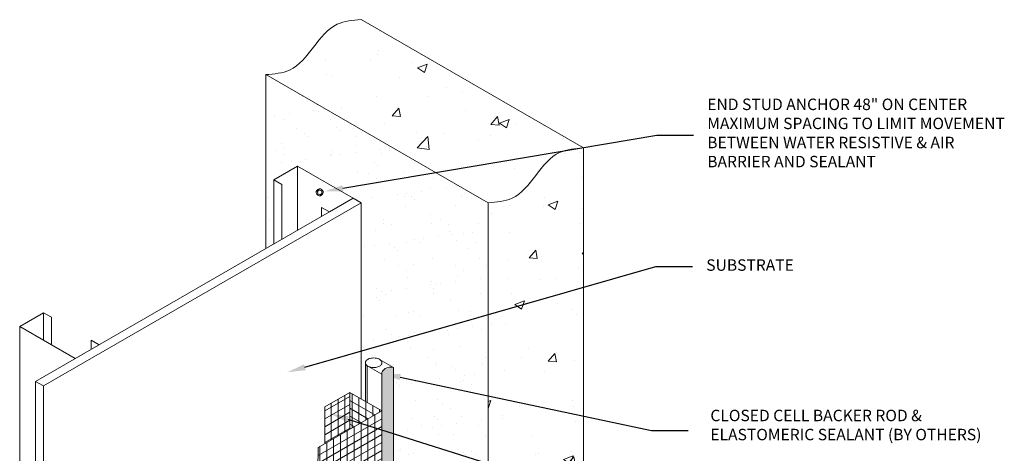
# Model space of a CAD drawing. Units: inches. Extents: x 121.2 to 176.2, y 50.9 to 116.4.
# Drawn here: x 122.5 to 176.2, y 92.7 to 116.4 of the extents above; entities that cross this region are included whole.
import ezdxf
from ezdxf import colors
from ezdxf.entities.mleader import LeaderData, LeaderLine
from ezdxf.math import Vec2, Vec3

# ---------------------------------------------------------------- set-up
doc = ezdxf.new("R2010")
doc.units = ezdxf.units.IN
doc.header["$MEASUREMENT"] = 0
for name, color, linetype, lineweight in [('A-Anno-Note', 7, 'Continuous', 25), ('A-Detl-L', 7, 'Continuous', 18), ('A-Detl-Patt', 7, 'Continuous', 9), ('A-Detl-Patt-Red', 1, 'Continuous', 9)]:
    doc.layers.add(name, color=color, linetype=linetype, lineweight=lineweight)
doc.styles.add('ARIAL', font='verdana.ttf', dxfattribs={"height": 1.5})
doc.styles.add('Pw_Note', font='RomanS.shx', dxfattribs={"width": 0.75})

msp = doc.modelspace()

# ---------------------------------------------------------------- hatches: boundary and pattern name
at = {"layer": 'A-Detl-Patt'}
h = msp.add_hatch(dxfattribs=at)
h.set_pattern_fill('AR-CONC', color=256, scale=0.75)
h.set_pattern_definition([(50, (0, -4), (5.37945, -0.47064), [0.5625, -6.1875]), (355, (0, -4), (-1.04064, 5.64144), [0.45, -4.95]), (100.4514, (0.4483, -4.039), (4.33882, 5.1708), [0.47805, -5.25857]), (46.1842, (0, -2.5), (8.0043, -1.2414), [0.84375, -9.28125]), (96.6356, (0.667, -2.6034), (7.00996, 7.3059), [0.71708, -7.88785]), (351.184, (0, -2.5), (7.00996, 7.3059), [0.675, -7.425]), (21, (0.75, -2.875), (4.4768, -3.01964), [0.5625, -6.1875]), (326, (0.75, -2.875), (1.82486, 5.43863), [0.45, -4.95]), (71.4514, (1.123, -3.1266), (6.30167, 2.41898), [0.47805, -5.25857]), (37.5, (0, -4), (0.091199, 2.496704), [0, -4.89, 0, -5.025, 0, -4.96875]), (7.5, (0, -4), (1.97302, 2.958088), [0, -2.865, 0, -4.7775, 0, -1.89375]), (327.5, (-1.6725, -4), (4.003668, -0.169162), [0, -1.875, 0, -5.85, 0, -7.7625]), (317.5, (-2.4225, -4), (4.373896, 0.75079), [0, -2.4375, 0, -3.885, 0, -5.5125])])
edge = h.paths.add_edge_path()
edge.add_spline(control_points=[(141.133, 116.423), (140.676, 116.386), (139.595, 116.301), (138.535, 114.923), (137.475, 113.544), (136.395, 113.459), (135.937, 113.423)], knot_values=[0, 0, 0, 0, 1.322875, 3.125651, 4.928426, 6.251301, 6.251301, 6.251301, 6.251301], degree=3, periodic=0)
edge.add_line((135.937, 113.423), (148.062, 106.423))
edge.add_spline(control_points=[(148.062, 106.423), (148.519, 106.459), (149.6, 106.544), (150.66, 107.923), (151.72, 109.301), (152.8, 109.386), (153.258, 109.423)], knot_values=[0, 0, 0, 0, 1.322875, 3.125651, 4.928426, 6.251301, 6.251301, 6.251301, 6.251301], degree=3, periodic=0)
edge.add_line((153.258, 109.423), (141.133, 116.423))
h = msp.add_hatch(dxfattribs=at)
h.set_pattern_fill('AR-SAND', color=256)
edge = h.paths.add_edge_path()
edge.add_spline(control_points=[(141.999, 97.93), (142.049, 97.917), (142.094, 97.899), (142.135, 97.876)], knot_values=[5.130251, 5.130251, 5.130251, 5.130251, 5.495441, 5.495441, 5.495441, 5.495441], degree=3, periodic=0)
edge.add_spline(control_points=[(142.267, 97.691), (142.267, 97.708), (142.264, 97.725), (142.249, 97.767), (142.235, 97.791), (142.196, 97.834), (142.177, 97.85), (142.144, 97.87), (142.14, 97.873), (142.136, 97.875)], knot_values=[5.497869, 5.497869, 5.497869, 5.497869, 5.701409, 5.701409, 5.974091, 5.974091, 6.246772, 6.246772, 6.283185, 6.283185, 6.283185, 6.283185], degree=3, periodic=0)
edge.add_line((142.136, 97.875), (142.893, 97.438))
edge.add_line((142.893, 97.438), (142.893, 74.938))
edge.add_line((142.893, 74.938), (148.062, 71.954))
edge.add_line((148.062, 71.954), (148.062, 106.423))
edge.add_line((148.062, 106.423), (135.937, 113.423))
edge.add_line((135.937, 113.423), (135.937, 103.923))
edge.add_line((135.937, 103.923), (136.37, 104.173))
edge.add_line((136.37, 104.173), (136.37, 107.673))
edge.add_line((136.37, 107.673), (137.669, 108.423))
edge.add_line((137.669, 108.423), (140.7, 106.673))
edge.add_line((140.7, 106.673), (141.133, 106.423))
edge.add_line((141.133, 106.423), (141.214, 106.376))
edge.add_line((141.214, 106.376), (141.214, 98.383))
h = msp.add_hatch(dxfattribs=at)
h.set_pattern_fill('AR-CONC', color=256, scale=0.75)
edge = h.paths.add_edge_path()
edge.add_spline(control_points=[(153.258, 109.423), (152.8, 109.386), (151.72, 109.301), (150.66, 107.923), (149.6, 106.544), (148.519, 106.459), (148.062, 106.423)], knot_values=[0, 0, 0, 0, 1.322875, 3.125651, 4.928426, 6.251301, 6.251301, 6.251301, 6.251301], degree=3, periodic=0)
edge.add_line((148.062, 106.423), (148.062, 71.954))
edge.add_spline(control_points=[(148.062, 71.954), (148.519, 71.99), (149.6, 72.076), (150.66, 73.454), (151.72, 74.832), (152.8, 74.917), (153.258, 74.954)], knot_values=[0, 0, 0, 0, 1.322875, 3.125651, 4.928426, 6.251301, 6.251301, 6.251301, 6.251301], degree=3, periodic=0)
edge.add_line((153.258, 74.954), (153.258, 109.423))
h = msp.add_hatch(dxfattribs=at)
h.set_pattern_fill('AR-SAND', color=256, scale=0.25, angle=15)
edge = h.paths.add_edge_path()
edge.add_spline(control_points=[(142.893, 97.438), (142.569, 97.523), (142.236, 97.305), (142.255, 97.07)], knot_values=[0, 0, 0, 0, 1, 1, 1, 1], degree=3, periodic=0)
edge.add_line((142.255, 97.07), (142.255, 74.608))
edge.add_spline(control_points=[(142.255, 74.608), (142.272, 74.828), (142.587, 75.018), (142.893, 74.938)], knot_values=[0, 0, 0, 0, 0.945857, 0.945857, 0.945857, 0.945857], degree=3, periodic=0)
edge.add_line((142.893, 74.938), (142.893, 97.438))
at = {"layer": 'A-Detl-Patt-Red'}
h = msp.add_hatch(dxfattribs=at)
h.set_pattern_fill('ANSI31', color=256, scale=3, angle=345)
h.paths.add_polyline_path([(140.523, 96.07), (139.15, 95.277), (139.15, 93.277), (140.523, 94.07)])
h = msp.add_hatch(dxfattribs=at)
h.set_pattern_fill('ANSI31', color=256, scale=3, angle=225)
h.paths.add_polyline_path([(140.523, 96.07), (139.15, 95.277), (139.15, 93.277), (140.523, 94.07)])
h = msp.add_hatch(dxfattribs=at)
h.set_pattern_fill('ANSI31', color=256, scale=3, angle=225)
h.set_pattern_definition([(270, (141.38866, 95.56984), (0.375, -8e-17), [])])
h.paths.add_polyline_path([(142.255, 95.07), (140.523, 96.07), (140.523, 94.07)])
h = msp.add_hatch(dxfattribs=at)
h.set_pattern_fill('ANSI31', color=256, scale=3, angle=105)
h.set_pattern_definition([(150, (140.52264, 96.06984), (-0.1875, -0.32476), [])])
h.paths.add_polyline_path([(142.255, 95.07), (140.523, 96.07), (140.523, 94.07)])
h = msp.add_hatch(dxfattribs=at)
h.set_pattern_fill('ANSI31', color=256, scale=3, angle=225)
h.set_pattern_definition([(270, (142.2547, 95.06984), (0.375, -8e-17), [])])
edge = h.paths.add_edge_path()
edge.add_spline(control_points=[(136.658, 80.491), (136.883, 80.749), (137.445, 81.397), (138.349, 82.524), (139.163, 83.813), (139.782, 85.162), (140.3, 87.039), (141.081, 89.047), (141.787, 89.599), (142.255, 89.864)], knot_values=[2.028868, 2.028868, 2.028868, 2.028868, 3.323731, 5.27047, 7.217209, 8.461882, 10.212063, 13.929342, 16.172634, 16.172634, 16.172634, 16.172634], degree=3, periodic=0)
edge.add_line((142.255, 89.864), (142.255, 95.07))
edge.add_line((142.255, 95.07), (138.791, 93.07))
edge.add_spline(control_points=[(138.791, 93.07), (138.739, 90.167), (138.662, 85.915), (136.005, 82.783), (135.134, 81.785)], knot_values=[0, 0, 0, 0, 11.064248, 16.207449, 16.207449, 16.207449, 16.207449], degree=3, periodic=0)
edge.add_spline(control_points=[(135.134, 81.785), (134.307, 80.788), (131.997, 78.701), (129.629, 77.227), (128.398, 76.461)], knot_values=[17.036032, 17.036032, 17.036032, 17.036032, 21.097281, 25.528098, 25.528098, 25.528098, 25.528098], degree=3, periodic=0)
edge.add_spline(control_points=[(128.398, 76.461), (128.398, 76.46), (128.397, 76.46), (128.397, 76.46), (127.446, 75.868), (126.496, 75.276), (125.545, 74.684)], knot_values=[25.528098, 25.528098, 25.528098, 25.528098, 25.529761, 25.529761, 25.529761, 28.952376, 28.952376, 28.952376, 28.952376], degree=3, periodic=0)
edge.add_line((125.545, 74.684), (125.545, 72.288))
edge.add_spline(control_points=[(125.545, 72.288), (126.491, 72.889), (127.436, 73.489), (128.381, 74.089), (128.387, 74.093), (128.393, 74.097), (128.398, 74.1), (129.087, 74.538), (129.799, 74.973), (131.412, 75.996), (132.323, 76.598), (134.161, 78.001), (135.077, 78.791), (136.16, 79.915), (136.416, 80.199), (136.658, 80.491)], knot_values=[17.057642, 17.057642, 17.057642, 17.057642, 20.571546, 20.571546, 20.571546, 20.592345, 20.592345, 20.592345, 23.152566, 23.152566, 26.245133, 26.245133, 29.3377, 29.3377, 30.35175, 30.35175, 30.35175, 30.35175], degree=3, periodic=0)
h = msp.add_hatch(dxfattribs=at)
h.set_pattern_fill('ANSI31', color=1, scale=3, angle=345)
h.set_pattern_definition([(30, (142.2547, 95.06984), (-0.1875, 0.3247595), [])])
edge = h.paths.add_edge_path()
edge.add_spline(control_points=[(138.791, 93.07), (138.739, 90.167), (138.662, 85.915), (136.005, 82.783), (135.134, 81.785)], knot_values=[0, 0, 0, 0, 11.064248, 16.207449, 16.207449, 16.207449, 16.207449], degree=3, periodic=0)
edge.add_spline(control_points=[(135.134, 81.785), (134.307, 80.788), (131.997, 78.701), (129.629, 77.227), (128.398, 76.461)], knot_values=[17.036032, 17.036032, 17.036032, 17.036032, 21.097281, 25.528098, 25.528098, 25.528098, 25.528098], degree=3, periodic=0)
edge.add_spline(control_points=[(128.398, 76.461), (128.398, 76.46), (128.397, 76.46), (128.397, 76.46), (127.446, 75.868), (126.496, 75.276), (125.545, 74.684)], knot_values=[25.528098, 25.528098, 25.528098, 25.528098, 25.529761, 25.529761, 25.529761, 28.952376, 28.952376, 28.952376, 28.952376], degree=3, periodic=0)
edge.add_line((125.545, 74.684), (125.545, 72.288))
edge.add_spline(control_points=[(125.545, 72.288), (126.491, 72.889), (127.436, 73.489), (128.381, 74.089), (128.387, 74.093), (128.393, 74.097), (128.398, 74.1), (129.087, 74.538), (129.799, 74.973), (131.412, 75.996), (132.323, 76.598), (134.161, 78.001), (135.077, 78.791), (136.16, 79.915), (136.416, 80.199), (136.658, 80.491)], knot_values=[17.057642, 17.057642, 17.057642, 17.057642, 20.571546, 20.571546, 20.571546, 20.592345, 20.592345, 20.592345, 23.152566, 23.152566, 26.245133, 26.245133, 29.3377, 29.3377, 30.35175, 30.35175, 30.35175, 30.35175], degree=3, periodic=0)
edge.add_spline(control_points=[(136.658, 80.491), (136.883, 80.749), (137.445, 81.397), (138.349, 82.524), (139.163, 83.813), (139.782, 85.162), (140.3, 87.039), (141.081, 89.047), (141.787, 89.599), (142.255, 89.864)], knot_values=[2.028868, 2.028868, 2.028868, 2.028868, 3.323731, 5.27047, 7.217209, 8.461882, 10.212063, 13.929342, 16.172634, 16.172634, 16.172634, 16.172634], degree=3, periodic=0)
edge.add_line((142.255, 89.864), (142.255, 95.07))
edge.add_line((142.255, 95.07), (138.791, 93.07))

# ---------------------------------------------------------------- linework, layer by layer
at = {"layer": 'A-Detl-L'}
for p, q in [((153.258, 109.423), (141.133, 116.423)), ((135.937, 113.423), (148.062, 106.423)), ((135.937, 103.923), (135.937, 113.423)), ((153.258, 74.954), (153.258, 109.423)), ((137.669, 108.423), (137.669, 104.923)), ((136.37, 107.673), (136.37, 104.173)), ((136.803, 107.423), (136.803, 104.423)), ((123.38, 96.673), (140.7, 106.673)), ((123.813, 96.423), (141.133, 106.423)), ((141.133, 106.423), (140.7, 106.673)), ((141.133, 106.423), (141.133, 95.717)), ((148.062, 106.423), (148.062, 71.954)), ((138.968, 106.173), (138.968, 105.673)), ((123.813, 100.423), (123.813, 98.923)), ((124.246, 100.173), (124.246, 98.673)), ((122.514, 99.673), (122.514, 69.173)), ((126.411, 98.923), (126.411, 98.423)), ((142.135, 97.876), (142.893, 97.438)), ((141.365, 97.692), (141.365, 95.583)), ((141.466, 97.525), (141.466, 95.525)), ((141.497, 97.507), (142.255, 97.07)), ((142.893, 74.938), (142.893, 97.438)), ((123.38, 96.673), (123.813, 96.423)), ((123.38, 66.173), (123.38, 96.673)), ((142.255, 97.07), (142.255, 74.608)), ((123.813, 96.423), (123.813, 65.923))]:
    msp.add_line(p, q, dxfattribs=at)
at = {"layer": 'A-Detl-L', "color": 1}
for p, q in [((140.523, 96.07), (142.255, 95.07)), ((140.523, 96.07), (140.523, 94.07)), ((142.255, 95.07), (138.791, 93.07)), ((139.15, 95.277), (139.15, 93.277))]:
    msp.add_line(p, q, dxfattribs=at)
at = {"layer": 'A-Detl-L'}
for points in [[(138.968, 106.173), (139.401, 105.923), (140.7, 106.673), (137.669, 108.423), (136.37, 107.673), (136.803, 107.423)], [(124.246, 100.173), (123.813, 100.423), (122.514, 99.673), (125.545, 97.923), (126.844, 98.673), (126.411, 98.923)]]:
    msp.add_lwpolyline(points, dxfattribs=at)
msp.add_lwpolyline([(138.979, 107.085), (138.851, 107.132), (138.746, 107.044), (138.77, 106.91), (138.898, 106.863), (139.002, 106.951)], close=True, dxfattribs=at)
at = {"layer": 'A-Detl-L', "color": 1}
msp.add_lwpolyline([(140.523, 96.07), (139.15, 95.277)], dxfattribs=at)
at = {"layer": 'A-Detl-L', "extrusion": (0, 0, -1)}
msp.add_ellipse((138.874, 106.997), major_axis=(0.156, -0.105), ratio=0.996749, dxfattribs=at)
at = {"layer": 'A-Detl-L'}
for points in [[(141.133, 116.423), (139.834, 116.173), (138.535, 114.923), (137.236, 113.673), (135.937, 113.423)], [(153.258, 109.423), (151.959, 109.173), (150.66, 107.923), (149.361, 106.673), (148.062, 106.423)]]:
    msp.add_spline(points, degree=3, dxfattribs=at)
msp.add_open_spline([(142.267, 97.691), (142.267, 97.678), (142.261, 97.648), (142.248, 97.615), (142.237, 97.596), (142.207, 97.56), (142.186, 97.541), (142.147, 97.513), (142.126, 97.501), (142.064, 97.473), (142.026, 97.46), (141.952, 97.442), (141.914, 97.436), (141.766, 97.426), (141.681, 97.435), (141.534, 97.485), (141.501, 97.501), (141.438, 97.547), (141.415, 97.57), (141.391, 97.603), (141.383, 97.618), (141.373, 97.641), (141.365, 97.678), (141.365, 97.709), (141.366, 97.715), (141.372, 97.738), (141.377, 97.752), (141.402, 97.801), (141.424, 97.825), (141.483, 97.868), (141.51, 97.884), (141.566, 97.909), (141.599, 97.921), (141.669, 97.939), (141.703, 97.945), (141.789, 97.954), (141.842, 97.954), (141.998, 97.936), (142.079, 97.911), (142.177, 97.85), (142.196, 97.834), (142.235, 97.791), (142.249, 97.767), (142.264, 97.725), (142.267, 97.708), (142.267, 97.691)], degree=3, knots=[0, 0, 0, 0, 0.225666, 0.225666, 0.451332, 0.451332, 0.676999, 0.676999, 0.902665, 0.902665, 1.176262, 1.176262, 1.44986, 1.44986, 2.10042, 2.10042, 2.467038, 2.467038, 2.747953, 2.747953, 2.903575, 2.903575, 3.148784, 3.148784, 3.286505, 3.286505, 3.424226, 3.424226, 3.807222, 3.807222, 4.049579, 4.049579, 4.291936, 4.291936, 4.534293, 4.534293, 4.90215, 4.90215, 5.534282, 5.534282, 5.806963, 5.806963, 6.079645, 6.079645, 6.283185, 6.283185, 6.283185, 6.283185], dxfattribs=at)
msp.add_open_spline([(142.893, 97.438), (142.569, 97.523), (142.236, 97.305), (142.255, 97.07)], degree=3, dxfattribs=at)
at = {"layer": 'A-Detl-L', "color": 1}
msp.add_open_spline([(138.791, 93.07), (138.751, 90.871), (138.712, 88.672), (138.149, 86.7)], degree=3, dxfattribs=at)

# ---------------------------------------------------------------- texts
at = {"layer": 'A-Anno-Note', "char_height": 0.625, "attachment_point": 4, "style": 'ARIAL'}
for s, insert, width in [('END STUD ANCHOR 48" ON CENTER MAXIMUM SPACING TO LIMIT MOVEMENT BETWEEN WATER RESISTIVE & AIR BARRIER AND SEALANT', (160.008, 110.156), 16.50161), ('SUBSTRATE', (159.954, 102.944), 15.25), ('CLOSED CELL BACKER ROD & ELASTOMERIC SEALANT (BY OTHERS)', (160.178, 94.211), 15.25)]:
    msp.add_mtext(s, dxfattribs=dict(at, insert=insert, width=width))

# ---------------------------------------------------------------- leaders
at = {"layer": 'A-Anno-Note'}
ml = msp.add_multileader_mtext('Standard', dxfattribs=at)
ml.set_content('', color=256, style='Pw_Note')
ml.set_leader_properties()
ml.build(insert=Vec2(0, 0))
ml.multileader.update_dxf_attribs({"text_right_attachment_type": 3, "dogleg_length": 0.125, "arrow_head_size": 1, "scale": 8})
ctx = ml.context
ctx.base_point, ctx.scale, ctx.char_height, ctx.arrow_head_size, ctx.landing_gap_size, ctx.plane_origin = Vec3(159.258, 110.109), 8, 3, 1, 0.75, Vec3(137.736, 109.384)
ctx.right_attachment, ctx.text_align_type = 3, 1
notes = []
notes.append((ctx, [(0, (1, 1, 0), (157.258, 110.109), (1, 0), 2, [(0, [(139.155, 107.053)], 0, [])])]))
ctx.mtext.insert, ctx.mtext.alignment, ctx.mtext.flow_direction = Vec3(160.008, 111.609), 2, 5
ml = msp.add_multileader_mtext('Standard', dxfattribs=at)
ml.set_content('', color=256, style='Pw_Note')
ml.set_leader_properties()
ml.build(insert=Vec2(0, 0))
ml.multileader.update_dxf_attribs({"text_right_attachment_type": 3, "dogleg_length": 0.125, "arrow_head_size": 1, "scale": 8})
ctx = ml.context
ctx.base_point, ctx.scale, ctx.char_height, ctx.arrow_head_size, ctx.landing_gap_size, ctx.plane_origin = Vec3(159.204, 102.944), 8, 3, 1, 0.75, Vec3(137.682, 98.159)
ctx.right_attachment, ctx.text_align_type = 3, 1
notes.append((ctx, [(0, (1, 1, 0), (157.204, 102.944), (1, 0), 2, [(0, [(137.1, 97.17)], 0, [])])]))
ctx.mtext.insert, ctx.mtext.alignment, ctx.mtext.flow_direction = Vec3(159.954, 104.444), 2, 5
ml = msp.add_multileader_mtext('Standard', dxfattribs=at)
ml.set_content('', color=256, style='Pw_Note')
ml.set_leader_properties()
ml.build(insert=Vec2(0, 0))
ml.multileader.update_dxf_attribs({"text_right_attachment_type": 3, "dogleg_length": 0.125, "arrow_head_size": 1, "scale": 8})
ctx = ml.context
ctx.base_point, ctx.scale, ctx.char_height, ctx.arrow_head_size, ctx.landing_gap_size, ctx.plane_origin = Vec3(158.959, 94.001), 8, 3, 1, 0.75, Vec3(137.438, 87.339)
ctx.right_attachment, ctx.text_align_type = 3, 1
notes.append((ctx, [(0, (1, 1, 0), (156.959, 94.001), (1, 0), 2, [(0, [(142.285, 97.115)], 0, [])])]))
ctx.mtext.insert, ctx.mtext.alignment, ctx.mtext.flow_direction = Vec3(159.709, 95.501), 2, 5
ml = msp.add_multileader_mtext('Standard', dxfattribs=at)
ml.set_content('', color=256, style='Pw_Note')
ml.set_leader_properties()
ml.build(insert=Vec2(0, 0))
ml.multileader.update_dxf_attribs({"text_right_attachment_type": 3, "dogleg_length": 0.125, "arrow_head_size": 1, "scale": 8})
ctx = ml.context
ctx.base_point, ctx.scale, ctx.char_height, ctx.arrow_head_size, ctx.landing_gap_size, ctx.plane_origin = Vec3(159.258, 89.285), 8, 3, 1, 0.75, Vec3(137.736, 84.501)
ctx.right_attachment, ctx.text_align_type = 3, 1
notes.append((ctx, [(0, (1, 1, 0), (157.258, 89.285), (1, 0), 2, [(0, [(139.451, 94.914)], 0, [])])]))
ctx.mtext.insert, ctx.mtext.alignment, ctx.mtext.flow_direction = Vec3(160.008, 90.785), 2, 5
for ctx, leaders in notes:
    for number, flags, end, landing, length, lines in leaders:
        leader = LeaderData()
        leader.index, (leader.has_last_leader_line, leader.has_dogleg_vector, leader.attachment_direction) = number, flags
        leader.last_leader_point, leader.dogleg_vector, leader.dogleg_length = Vec3(end), Vec3(landing), length
        for number, points, colour, breaks in lines:
            line = LeaderLine()
            line.index, line.vertices, line.color, line.breaks = number, Vec3.list(points), colors.encode_raw_color(colour), breaks
            leader.lines.append(line)
        ctx.leaders.append(leader)

doc.saveas('drawing.dxf')
